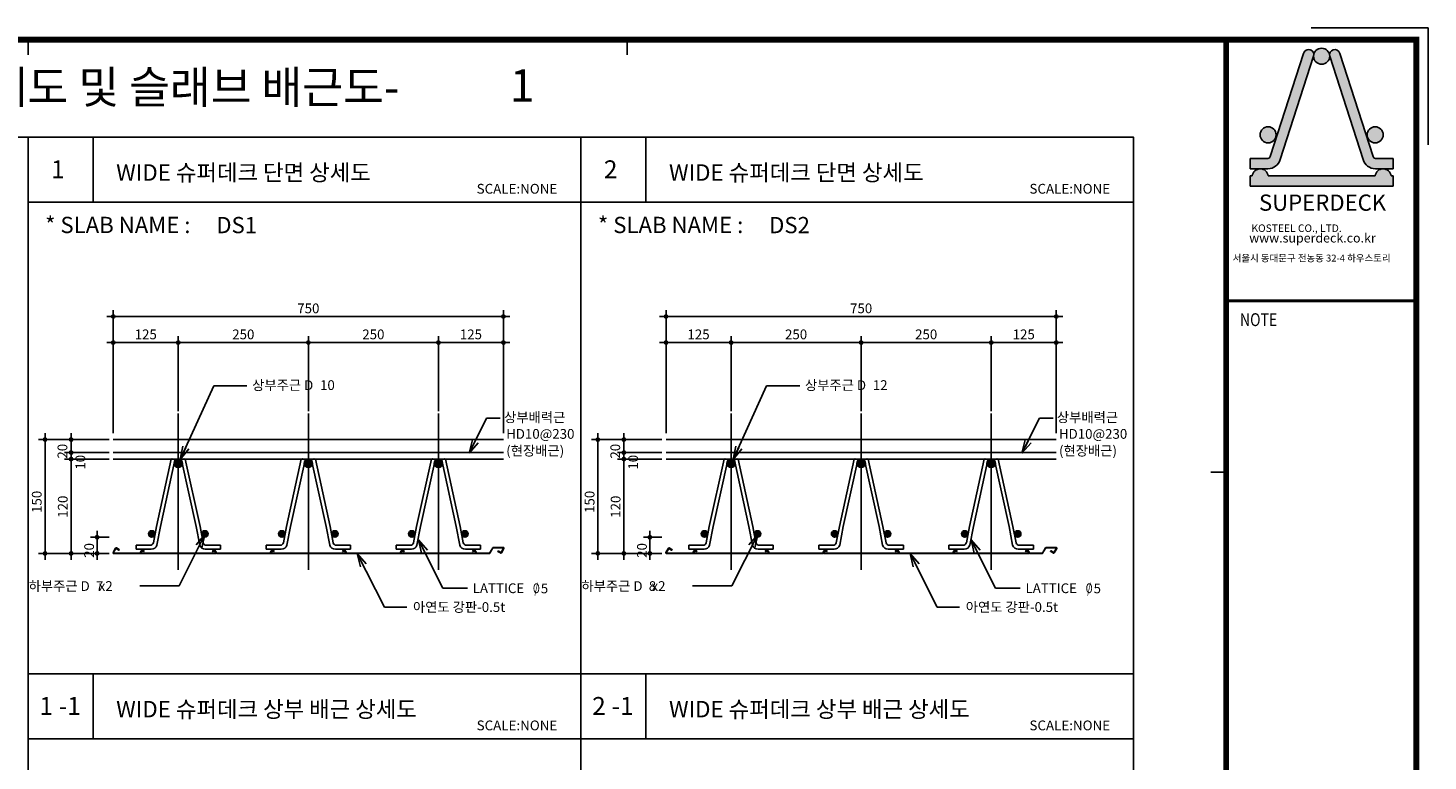
# Model space of a CAD drawing. Extents: x 11117 to 37157, y -16002 to 22414.
# Drawn here: x 14900 to 19205, y 8682 to 10936 of the extents above; entities that cross this region are included whole.
import ezdxf
from ezdxf.enums import TextEntityAlignment as Align

# ---------------------------------------------------------------- set-up
doc = ezdxf.new("R2010")
doc.units = 0
doc.header["$LTSCALE"] = 10
doc.header["$MEASUREMENT"] = 0
doc.header["$PDMODE"] = 3
doc.linetypes.add('CEN', pattern=[62, 60, -1, 0, -1])
doc.layers.get('0').update_dxf_attribs({"linetype": 'CONTINUOUS'})
doc.layers.get('DEFPOINTS').update_dxf_attribs({"linetype": 'CONTINUOUS'})
for name, color, linetype in [('1', 1, 'CONTINUOUS'), ('CEN', 1, 'CEN'), ('D-TEX1', 6, 'CONTINUOUS'), ('D-TEX3', 3, 'CONTINUOUS'), ('D-TEX4', 4, 'CONTINUOUS'), ('DIM', 7, 'CONTINUOUS'), ('E', 115, 'CONTINUOUS'), ('E2', 6, 'CONTINUOUS'), ('G', 4, 'CONTINUOUS'), ('NDS_DCN', 212, 'CONTINUOUS'), ('SEC', 2, 'CONTINUOUS'), ('TE', 3, 'CONTINUOUS'), ('TEXT', 6, 'CONTINUOUS')]:
    doc.layers.add(name, color=color, linetype=linetype)
doc.styles.add('DO', font='Dotum.ttf', dxfattribs={"height": 30})
doc.styles.add('HD', font='Dotum.ttf')
doc.styles.add('HS', font='Dotum.ttf')
doc.styles.add('ST', font='Dotum.ttf', dxfattribs={"height": 30})
doc.styles.get("Standard").update_dxf_attribs({"font": 'Dotum.ttf'})
doc.styles.add('굴림', font='Dotum.ttf')
doc.styles.add('슈퍼데크', font='Dotum.ttf')
doc.dimstyles.get("Standard").update_dxf_attribs({"dimtxt": 0.18, "dimasz": 0.18, "dimexe": 0.18, "dimexo": 0.0625, "dimgap": 0.09, "dimtad": 0, "dimtih": 1, "dimtoh": 1, "dimdec": 4, "dimzin": 0, "dimdsep": 46, "dimtxsty": 'Standard', "dimcen": 0.09, "dimadec": 0, "dimazin": 0, "dimtfac": 1, "dimtdec": 4, "dimtofl": 0, "dimtmove": 0, "dimatfit": 3, "dimfxl": 0, "dimtolj": 1, "dimtzin": 0, "dimarcsym": 0})

# ---------------------------------------------------------------- blocks, each defined once
blk = doc.blocks.new('코스틸_box')
at = {"layer": '1'}
h = blk.add_hatch(color=20, dxfattribs=at)
h.paths.add_polyline_path([(7599.4, -11126.7, -0.082917), (7598.8, -11132, 1), (7648.2, -11132, -0.082917), (7647.7, -11126.7, 0.805478)])
h.paths.add_polyline_path([(7434.2, -11373.6, 1), (7483.6, -11373.6, 1)])
h.paths.add_polyline_path([(7763.4, -11373.6, 1), (7812.8, -11373.6, 1)])
h = blk.add_hatch(color=256, dxfattribs=at)
edge = h.paths.add_edge_path()
edge.add_arc((7663.7, -11127.7), 16.1, 15.6292, 195.6292)
edge.add_line((7648.2, -11132), (7750.7, -11449.4))
edge.add_arc((7788.7, -11438.7), 39.4, 195.6292, 270)
edge.add_line((7788.7, -11478.2), (7843.7, -11478.2))
edge.add_line((7843.7, -11478.2), (7843.7, -11446))
edge.add_line((7843.7, -11446), (7788.7, -11446))
edge.add_arc((7788.7, -11438.7), 7.3, 195.6292, 270, ccw=False)
edge.add_line((7781.7, -11440.7), (7679.2, -11123.3))
edge = h.paths.add_edge_path()
edge.add_arc((7458.3, -11438.7), 39.4, 270, 344.3708)
edge.add_line((7496.3, -11449.4), (7598.8, -11132))
edge.add_arc((7583.4, -11127.7), 16.1, 344.3708, 524.3708)
edge.add_line((7567.9, -11123.3), (7465.4, -11440.7))
edge.add_arc((7458.3, -11438.7), 7.3, 270, 344.3708, ccw=False)
edge.add_line((7458.3, -11446), (7403.3, -11446))
edge.add_line((7403.3, -11446), (7403.3, -11478.2))
edge.add_line((7403.3, -11478.2), (7458.3, -11478.2))
edge = h.paths.add_edge_path()
edge.add_line((7843.7, -11531.7), (7843.7, -11499.6))
edge.add_line((7843.7, -11499.6), (7837, -11499.6))
edge.add_arc((7812.5, -11502.9), 24.7, 7.6286, 172.3714)
edge.add_line((7788, -11499.6), (7459, -11499.6))
edge.add_arc((7434.6, -11502.9), 24.7, 7.6286, 172.3714)
edge.add_line((7410.1, -11499.6), (7403.3, -11499.6))
edge.add_line((7403.3, -11499.6), (7403.3, -11531.7))
edge.add_line((7403.3, -11531.7), (7843.7, -11531.7))
for p, q in [((7843.7, -11446), (7843.7, -11478.2)), ((7843.7, -11531.7), (7843.7, -11499.6))]:
    blk.add_line(p, q)
for p, q in [((3645.3, -11127.9), (3645.3, -11081.2)), ((3645.3, -11127.9), (3645.3, -11081.2)), ((5487.5, -11127.9), (5487.5, -11081.2)), ((5487.5, -11127.9), (5487.5, -11081.2)), ((7567.9, -11123.3), (7465.4, -11440.7)), ((7496.3, -11449.4), (7598.8, -11132)), ((7750.7, -11449.4), (7648.2, -11132)), ((7679.2, -11123.3), (7781.7, -11440.7)), ((7458.3, -11446), (7403.3, -11446)), ((7403.3, -11446), (7403.3, -11478.2)), ((7788.7, -11446), (7843.7, -11446)), ((7403.3, -11478.2), (7458.3, -11478.2)), ((7843.7, -11478.2), (7788.7, -11478.2)), ((7410.1, -11499.6), (7403.3, -11499.6)), ((7403.3, -11499.6), (7403.3, -11531.7)), ((7403.3, -11531.7), (7843.7, -11531.7)), ((7788, -11499.6), (7459, -11499.6)), ((7843.7, -11499.6), (7837, -11499.6)), ((7282.9, -12410.8), (7329.7, -12410.8))]:
    blk.add_line(p, q, dxfattribs=at)
for points, const_width in [([(-39, -11081.2), (7914.6, -11081.2), (7914.6, -16399.4), (-39, -16399.4), (-39, -11081.2)], 18), ([(7329.7, -16399.4), (7329.7, -11081.2)], 18), ([(7326.7, -11884.1), (7911.7, -11884.1)], 8.99)]:
    blk.add_lwpolyline(points, dxfattribs=dict(at, const_width=const_width))
blk.add_lwpolyline([(7329.7, -11081.2), (-39, -11081.2), (-39, -16399.4), (7329.7, -16399.4)], close=True, dxfattribs=at)
at = {"layer": '1', "color": 20}
for centre in [(7623.5, -11132), (7458.9, -11373.6), (7788.1, -11373.6)]:
    blk.add_circle(centre, 24.7, dxfattribs=at)
at = {"layer": '1'}
for centre, radius, start, end in [((7583.4, -11127.7), 16.1, 344.3708, 164.3708), ((7663.7, -11127.7), 16.1, 15.6292, 195.6292), ((7458.3, -11438.7), 7.3, 270, 344.3708), ((7458.3, -11438.7), 39.4, 270, 344.3708), ((7788.7, -11438.7), 39.4, 195.6292, 270), ((7788.7, -11438.7), 7.3, 195.6292, 270), ((7434.6, -11502.9), 24.7, 7.6286, 172.3714), ((7812.5, -11502.9), 24.7, 7.6286, 172.3714)]:
    blk.add_arc(centre, radius, start, end, dxfattribs=at)
at = {"layer": 'DEFPOINTS'}
blk.add_lwpolyline([(7950.6, -11404.8), (7950.6, -11045.2), (7591, -11045.2)], dxfattribs=at)
at = {"layer": 'TE', "color": 7, "style": '슈퍼데크'}
for s, height, p in [('KOSTEEL CO., LTD.', 23.133, (7407.6, -11672.3)), ('www.superdeck.co.kr', 28.04, (7400.8, -11704.8)), ('서울시 동대문구 전농동 32-4 하우스토리', 21.31, (7349.9, -11763.3))]:
    blk.add_text(s, height=height, dxfattribs=at).set_placement(p)
at = {"layer": 'TE', "style": 'HS', "width": 0.8}
blk.add_text('NOTE', height=39.58, dxfattribs=at).set_placement((7429.6, -11947.1), align=Align.MIDDLE)
at = {"layer": 'TE', "color": 7, "insert": (7626.3, -11557.2), "char_height": 49.97, "width": 682.149, "attachment_point": 2, "style": '슈퍼데크'}
blk.add_mtext('SUPERDECK', dxfattribs=at)
blk = doc.blocks.new('Deck_Sh01')
at = {"layer": 'D-TEX4', "linetype": 'ByBlock'}
blk.add_lwpolyline([(0, 4950), (6800, 4950), (6800, 0), (0, 0)], close=True, dxfattribs=at)
at = {"layer": 'G', "color": 0}
blk.add_blockref('코스틸_box', (-245.3, 16331.2), dxfattribs=at)
at = {"layer": 'D-TEX3', "style": 'HD'}
blk.add_text('슈퍼데크 단면상세도 및 슬래브 배근도-', height=100, dxfattribs=at).set_placement((2364, 5054))
blk = doc.blocks.new('DIMDOT')
at = {"color": 0}
blk.add_line((-2, 0), (2, 0), dxfattribs=at)
for radius in [0.5, 0.25]:
    blk.add_circle((0, 0), radius, dxfattribs=at)
blk = doc.blocks.new('*D90')
at = {"layer": 'DEFPOINTS', "color": 0}
for p in [(52.4, 4020.5), (269.6, 4020.5), (269.6, 3670.5)]:
    blk.add_point(p, dxfattribs=at)
at = {"layer": 'DIM', "color": 0, "lineweight": -2}
for p, q in [((249.6, 4020.5), (32.4, 4020.5)), ((52.4, 3680.5), (52.4, 4010.5)), ((249.6, 3670.5), (32.4, 3670.5))]:
    blk.add_line(p, q, dxfattribs=at)
at = {"layer": 'DIM', "color": 0, "lineweight": -2, "xscale": 10, "yscale": 10, "zscale": 10}
for p, rotation in [((52.4, 4020.5), 90), ((52.4, 3670.5), 270)]:
    blk.add_blockref('DIMDOT', p, dxfattribs=dict(at, rotation=rotation))
blk = doc.blocks.new('*D91')
at = {"layer": 'DEFPOINTS', "color": 0}
for p in [(132.4, 3980.5), (269.6, 3980.5), (269.6, 3960.5)]:
    blk.add_point(p, dxfattribs=at)
at = {"layer": 'DIM', "lineweight": -2}
for p, q in [((249.6, 3980.5), (112.4, 3980.5)), ((249.6, 3960.5), (112.4, 3960.5))]:
    blk.add_line(p, q, dxfattribs=at)
at = {"layer": 'DIM', "lineweight": -2, "xscale": 10, "yscale": 10, "zscale": 10}
for p, rotation in [((132.4, 3980.5), 90), ((132.4, 3960.5), 270)]:
    blk.add_blockref('DIMDOT', p, dxfattribs=dict(at, rotation=rotation))
blk = doc.blocks.new('*D92')
at = {"layer": 'DEFPOINTS', "color": 0}
for p in [(132.4, 4020.5), (269.6, 4020.5), (269.6, 3980.5)]:
    blk.add_point(p, dxfattribs=at)
at = {"layer": 'DIM', "color": 0, "lineweight": -2}
for p, q in [((249.6, 4020.5), (112.4, 4020.5)), ((132.4, 4030.5), (132.4, 4040.5)), ((132.4, 3980.5), (132.4, 4020.5)), ((249.6, 3980.5), (112.4, 3980.5)), ((132.4, 3970.5), (132.4, 3960.5))]:
    blk.add_line(p, q, dxfattribs=at)
at = {"layer": 'DIM', "color": 0, "lineweight": -2, "xscale": 10, "yscale": 10, "zscale": 10}
for p, rotation in [((132.4, 4020.5), 270), ((132.4, 3980.5), 90)]:
    blk.add_blockref('DIMDOT', p, dxfattribs=dict(at, rotation=rotation))
blk = doc.blocks.new('GHK22')
at = {"layer": 'DIM'}
for p, q in [((2.5, 0.625), (0, 0)), ((2.5, -0.625), (0, 0)), ((0, 0), (2.5, 0))]:
    blk.add_line(p, q, dxfattribs=at)
blk = doc.blocks.new('*D93')
at = {"layer": 'DEFPOINTS', "color": 0}
for p in [(212.4, 3720.4), (269.6, 3720.4), (269.6, 3670.5)]:
    blk.add_point(p, dxfattribs=at)
at = {"layer": 'DIM', "color": 0, "lineweight": -2}
for p, q in [((249.6, 3720.4), (192.4, 3720.4)), ((212.4, 3680.5), (212.4, 3710.4)), ((249.6, 3670.5), (192.4, 3670.5))]:
    blk.add_line(p, q, dxfattribs=at)
at = {"layer": 'DIM', "color": 0, "lineweight": -2, "xscale": 10, "yscale": 10, "zscale": 10}
for p, rotation in [((212.4, 3720.4), 90), ((212.4, 3670.5), 270)]:
    blk.add_blockref('DIMDOT', p, dxfattribs=dict(at, rotation=rotation))
blk = doc.blocks.new('*D94')
at = {"layer": 'DEFPOINTS', "color": 0}
for p in [(132.4, 3960.5), (269.6, 3960.5), (269.6, 3670.5)]:
    blk.add_point(p, dxfattribs=at)
at = {"layer": 'DIM', "color": 0, "lineweight": -2}
for p, q in [((249.6, 3960.5), (112.4, 3960.5)), ((132.4, 3680.5), (132.4, 3950.5)), ((249.6, 3670.5), (112.4, 3670.5))]:
    blk.add_line(p, q, dxfattribs=at)
at = {"layer": 'DIM', "color": 0, "lineweight": -2, "xscale": 10, "yscale": 10, "zscale": 10}
for p, rotation in [((132.4, 3960.5), 90), ((132.4, 3670.5), 270)]:
    blk.add_blockref('DIMDOT', p, dxfattribs=dict(at, rotation=rotation))
blk = doc.blocks.new('*D95')
at = {"layer": 'DEFPOINTS', "color": 0}
for p in [(1462.1, 4398.9), (262.1, 4020.5), (1462.1, 4020.5)]:
    blk.add_point(p, dxfattribs=at)
at = {"layer": 'DIM', "color": 0, "lineweight": -2}
for p, q in [((262.1, 4040.5), (262.1, 4418.9)), ((272.1, 4398.9), (1452.1, 4398.9)), ((1462.1, 4040.5), (1462.1, 4418.9))]:
    blk.add_line(p, q, dxfattribs=at)
at = {"layer": 'DIM', "color": 0, "lineweight": -2, "xscale": 10, "yscale": 10, "zscale": 10, "rotation": 180}
blk.add_blockref('DIMDOT', (262.1, 4398.9), dxfattribs=at)
at = {"layer": 'DIM', "color": 0, "lineweight": -2, "xscale": 10, "yscale": 10, "zscale": 10}
blk.add_blockref('DIMDOT', (1462.1, 4398.9), dxfattribs=at)
at = {"layer": 'DIM', "color": 6, "insert": (862.1, 4424), "char_height": 30, "attachment_point": 5, "style": 'DO'}
blk.add_mtext('\\A1;750', dxfattribs=at)
blk = doc.blocks.new('*D96')
at = {"layer": 'DEFPOINTS', "color": 0}
for p in [(462.1, 4318.9), (262.1, 4087.5), (462.1, 4087.5)]:
    blk.add_point(p, dxfattribs=at)
at = {"layer": 'DIM', "color": 0, "lineweight": -2}
for p, q in [((262.1, 4107.5), (262.1, 4338.9)), ((272.1, 4318.9), (452.1, 4318.9)), ((462.1, 4107.5), (462.1, 4338.9))]:
    blk.add_line(p, q, dxfattribs=at)
at = {"layer": 'DIM', "color": 0, "lineweight": -2, "xscale": 10, "yscale": 10, "zscale": 10, "rotation": 180}
blk.add_blockref('DIMDOT', (262.1, 4318.9), dxfattribs=at)
at = {"layer": 'DIM', "color": 0, "lineweight": -2, "xscale": 10, "yscale": 10, "zscale": 10}
blk.add_blockref('DIMDOT', (462.1, 4318.9), dxfattribs=at)
at = {"layer": 'DIM', "color": 6, "insert": (362.1, 4344), "char_height": 30, "attachment_point": 5, "style": 'DO'}
blk.add_mtext('\\A1;125', dxfattribs=at)
blk = doc.blocks.new('*D97')
at = {"layer": 'DEFPOINTS', "color": 0}
for p in [(1262.1, 4318.9), (862.1, 4087.5), (1262.1, 4087.5)]:
    blk.add_point(p, dxfattribs=at)
at = {"layer": 'DIM', "color": 0, "lineweight": -2}
for p, q in [((862.1, 4107.5), (862.1, 4338.9)), ((872.1, 4318.9), (1252.1, 4318.9)), ((1262.1, 4107.5), (1262.1, 4338.9))]:
    blk.add_line(p, q, dxfattribs=at)
at = {"layer": 'DIM', "color": 0, "lineweight": -2, "xscale": 10, "yscale": 10, "zscale": 10, "rotation": 180}
blk.add_blockref('DIMDOT', (862.1, 4318.9), dxfattribs=at)
at = {"layer": 'DIM', "color": 0, "lineweight": -2, "xscale": 10, "yscale": 10, "zscale": 10}
blk.add_blockref('DIMDOT', (1262.1, 4318.9), dxfattribs=at)
at = {"layer": 'DIM', "color": 6, "insert": (1062.1, 4344), "char_height": 30, "attachment_point": 5, "style": 'DO'}
blk.add_mtext('\\A1;250', dxfattribs=at)
blk = doc.blocks.new('*D98')
at = {"layer": 'DEFPOINTS', "color": 0}
for p in [(862.1, 4318.9), (462.1, 4087.5), (862.1, 4087.5)]:
    blk.add_point(p, dxfattribs=at)
at = {"layer": 'DIM', "color": 0, "lineweight": -2}
for p, q in [((462.1, 4107.5), (462.1, 4338.9)), ((472.1, 4318.9), (852.1, 4318.9)), ((862.1, 4107.5), (862.1, 4338.9))]:
    blk.add_line(p, q, dxfattribs=at)
at = {"layer": 'DIM', "color": 0, "lineweight": -2, "xscale": 10, "yscale": 10, "zscale": 10, "rotation": 180}
blk.add_blockref('DIMDOT', (462.1, 4318.9), dxfattribs=at)
at = {"layer": 'DIM', "color": 0, "lineweight": -2, "xscale": 10, "yscale": 10, "zscale": 10}
blk.add_blockref('DIMDOT', (862.1, 4318.9), dxfattribs=at)
at = {"layer": 'DIM', "color": 6, "insert": (662.1, 4344), "char_height": 30, "attachment_point": 5, "style": 'DO'}
blk.add_mtext('\\A1;250', dxfattribs=at)
blk = doc.blocks.new('*D99')
at = {"layer": 'DEFPOINTS', "color": 0}
for p in [(1462.1, 4318.9), (1262.1, 4087.5), (1462.1, 4087.5)]:
    blk.add_point(p, dxfattribs=at)
at = {"layer": 'DIM', "color": 0, "lineweight": -2}
for p, q in [((1262.1, 4107.5), (1262.1, 4338.9)), ((1272.1, 4318.9), (1452.1, 4318.9)), ((1462.1, 4107.5), (1462.1, 4338.9))]:
    blk.add_line(p, q, dxfattribs=at)
at = {"layer": 'DIM', "color": 0, "lineweight": -2, "xscale": 10, "yscale": 10, "zscale": 10, "rotation": 180}
blk.add_blockref('DIMDOT', (1262.1, 4318.9), dxfattribs=at)
at = {"layer": 'DIM', "color": 0, "lineweight": -2, "xscale": 10, "yscale": 10, "zscale": 10}
blk.add_blockref('DIMDOT', (1462.1, 4318.9), dxfattribs=at)
at = {"layer": 'DIM', "color": 6, "insert": (1362.1, 4344), "char_height": 30, "attachment_point": 5, "style": 'DO'}
blk.add_mtext('\\A1;125', dxfattribs=at)
blk = doc.blocks.new('PI')
at = {"layer": 'D-TEX1', "color": 6, "linetype": 'ByBlock', "style": '굴림'}
for s, p in [('O', (0, 0)), ('/', (6.8, 0))]:
    blk.add_text(s, height=30, dxfattribs=at).set_placement(p)
blk = doc.blocks.new('Deck_Dis_WBasic')
at = {"linetype": 'ByBlock'}
for p, q in [((200, 4950), (200, 4750)), ((0, 4750), (1700, 4750)), ((0, 3300), (1700, 3300)), ((200, 3300), (200, 3100)), ((0, 3100), (1700, 3100))]:
    blk.add_line(p, q, dxfattribs=at)
at = {"layer": 'CEN'}
for p, q in [((462.1, 4101.2), (462.1, 3620.2)), ((862.1, 4101.2), (862.1, 3620.2)), ((1262.1, 4101.2), (1262.1, 3620.2))]:
    blk.add_line(p, q, dxfattribs=at)
at = {"layer": 'D-TEX4', "linetype": 'ByBlock'}
blk.add_lwpolyline([(0, 4950), (1700, 4950)], dxfattribs=at)
at = {"layer": 'DIM'}
for p, q in [((468.4, 3959), (571.5, 4185.3)), ((571.5, 4185.3), (673.1, 4185.3)), ((1410.4, 4086.7), (1452.5, 4086.7)), ((544.2, 3728.4), (464.4, 3570.5)), ((1200.7, 3712), (1275.7, 3563.6)), ((1012.7, 3670.6), (1096.3, 3505.3)), ((464.4, 3570.5), (343.4, 3570.5)), ((1275.7, 3563.6), (1351.5, 3563.6)), ((1096.3, 3505.3), (1165, 3505.3))]:
    blk.add_line(p, q, dxfattribs=at)
blk.add_lwpolyline([(1356.6, 3979), (1410.4, 4086.7)], dxfattribs=at)
at = {"layer": 'E'}
for p, q in [((1462.1, 3980.5), (262.1, 3980.5)), ((1462.1, 3960.5), (262.1, 3960.5)), ((440.5, 3960.4), (395.2, 3753.3)), ((451.9, 3956.9), (407.1, 3753.3)), ((472.2, 3956.9), (517.1, 3753.3)), ((483.7, 3960.4), (529, 3753.3)), ((840.5, 3960.4), (795.2, 3753.3)), ((851.9, 3956.9), (807.1, 3753.3)), ((872.2, 3956.9), (917.1, 3753.3)), ((883.7, 3960.4), (929, 3753.3)), ((1240.5, 3960.4), (1195.2, 3753.3)), ((1251.9, 3956.9), (1207.1, 3753.3)), ((1272.2, 3956.9), (1317.1, 3753.3)), ((1283.7, 3960.4), (1329, 3753.3)), ((395.2, 3753.3), (385.6, 3702.6)), ((407.1, 3753.3), (396.2, 3696.3)), ((517.1, 3753.3), (528, 3696.3)), ((529, 3753.3), (538.6, 3702.6)), ((795.2, 3753.3), (785.6, 3702.6)), ((807.1, 3753.3), (796.2, 3696.3)), ((917.1, 3753.3), (928, 3696.3)), ((929, 3753.3), (938.6, 3702.6)), ((1195.2, 3753.3), (1185.6, 3702.6)), ((1207.1, 3753.3), (1196.2, 3696.3)), ((1317.1, 3753.3), (1328, 3696.3)), ((1329, 3753.3), (1338.6, 3702.6)), ((332.2, 3695.6), (332.2, 3683.6)), ((332.2, 3695.6), (376, 3695.6)), ((332.2, 3683.6), (379, 3683.6)), ((591.9, 3683.6), (545.2, 3683.6)), ((591.9, 3695.6), (548.1, 3695.6)), ((591.9, 3695.6), (591.9, 3683.6)), ((732.2, 3695.6), (732.2, 3683.6)), ((732.2, 3695.6), (776, 3695.6)), ((732.2, 3683.6), (779, 3683.6)), ((991.9, 3683.6), (945.2, 3683.6)), ((991.9, 3695.6), (948.1, 3695.6)), ((991.9, 3695.6), (991.9, 3683.6)), ((1132.2, 3695.6), (1132.2, 3683.6)), ((1132.2, 3695.6), (1176, 3695.6)), ((1132.2, 3683.6), (1179, 3683.6)), ((1391.9, 3683.6), (1345.2, 3683.6)), ((1391.9, 3695.6), (1348.1, 3695.6)), ((1391.9, 3695.6), (1391.9, 3683.6))]:
    blk.add_line(p, q, dxfattribs=at)
for centre, radius, start, end in [((443.9, 3951), 9.97, 36.3015, 110.1611), ((480.2, 3951), 9.97, 69.8389, 143.6985), ((843.9, 3951), 9.97, 36.3015, 110.1611), ((880.2, 3951), 9.97, 69.8389, 143.6985), ((1243.9, 3951), 9.97, 36.3015, 110.1611), ((1280.2, 3951), 9.97, 69.8389, 143.6985), ((376, 3705.5), 9.99, 270, 343.0879), ((548.1, 3705.5), 9.99, 196.9121, 270), ((776, 3705.5), 9.99, 270, 343.0879), ((948.1, 3705.5), 9.99, 196.9121, 270), ((1176, 3705.5), 9.99, 270, 343.0879), ((1348.1, 3705.5), 9.99, 196.9121, 270), ((379, 3701.6), 18, 270, 343.0879), ((545.2, 3701.6), 18, 196.9121, 270), ((779, 3701.6), 18, 270, 343.0879), ((945.2, 3701.6), 18, 196.9121, 270), ((1179, 3701.6), 18, 270, 343.0879), ((1345.2, 3701.6), 18, 196.9121, 270)]:
    blk.add_arc(centre, radius, start, end, dxfattribs=at)
at = {"layer": 'E2'}
for p, q in [((262.1, 4020.5), (1462.1, 4020.5)), ((261.6, 3672.9), (269.5, 3686.7)), ((262.4, 3672.4), (270.3, 3686.1)), ((262.9, 3671.5), (343.6, 3671.5)), ((262.9, 3670.5), (344.2, 3670.5)), ((271.1, 3685.4), (271.6, 3686.3)), ((278.9, 3680.9), (271.1, 3685.4)), ((279.3, 3681.8), (271.6, 3686.3)), ((279.4, 3682), (271.7, 3686.4)), ((280, 3682.8), (272.2, 3687.3)), ((279.7, 3680.4), (279.7, 3680.4)), ((280.2, 3681.3), (280.3, 3681.4)), ((344.5, 3672), (350.7, 3682.8)), ((345.1, 3671), (351.2, 3681.7)), ((346.5, 3670.5), (577.6, 3670.5)), ((347.4, 3673), (351.6, 3680.3)), ((348.2, 3671.5), (575.9, 3671.5)), ((352.6, 3680.3), (355.3, 3675.5)), ((352.9, 3681.7), (356.2, 3676)), ((353.5, 3682.8), (357.1, 3676.5)), ((356.2, 3676), (355.3, 3675.5)), ((357.1, 3676.5), (356.2, 3676)), ((570.7, 3682.8), (567.1, 3676.5)), ((567.1, 3676.5), (567.9, 3676)), ((571.2, 3681.7), (567.9, 3676)), ((567.9, 3676), (568.8, 3675.5)), ((571.6, 3680.3), (568.8, 3675.5)), ((576.8, 3673), (572.6, 3680.3)), ((579.1, 3671), (572.9, 3681.7)), ((579.7, 3672), (573.5, 3682.8)), ((744.5, 3672), (750.7, 3682.8)), ((745.1, 3671), (751.2, 3681.7)), ((746.5, 3670.5), (977.6, 3670.5)), ((747.4, 3673), (751.6, 3680.3)), ((748.2, 3671.5), (975.9, 3671.5)), ((752.6, 3680.3), (755.3, 3675.5)), ((752.9, 3681.7), (756.2, 3676)), ((753.5, 3682.8), (757.1, 3676.5)), ((756.2, 3676), (755.3, 3675.5)), ((757.1, 3676.5), (756.2, 3676)), ((970.7, 3682.8), (967.1, 3676.5)), ((967.1, 3676.5), (967.9, 3676)), ((971.2, 3681.7), (967.9, 3676)), ((967.9, 3676), (968.8, 3675.5)), ((971.6, 3680.3), (968.8, 3675.5)), ((976.8, 3673), (972.6, 3680.3)), ((979.1, 3671), (972.9, 3681.7)), ((979.7, 3672), (973.5, 3682.8)), ((1144.5, 3672), (1150.7, 3682.8)), ((1145.1, 3671), (1151.2, 3681.7)), ((1146.5, 3670.5), (1377.6, 3670.5)), ((1147.4, 3673), (1151.6, 3680.3)), ((1148.2, 3671.5), (1375.9, 3671.5)), ((1152.6, 3680.3), (1155.3, 3675.5)), ((1152.9, 3681.7), (1156.2, 3676)), ((1153.5, 3682.8), (1157.1, 3676.5)), ((1156.2, 3676), (1155.3, 3675.5)), ((1157.1, 3676.5), (1156.2, 3676)), ((1370.7, 3682.8), (1367.1, 3676.5)), ((1367.1, 3676.5), (1367.9, 3676)), ((1371.2, 3681.7), (1367.9, 3676)), ((1367.9, 3676), (1368.8, 3675.5)), ((1371.6, 3680.3), (1368.8, 3675.5)), ((1376.8, 3673), (1372.6, 3680.3)), ((1379.1, 3671), (1372.9, 3681.7)), ((1379.7, 3672), (1373.5, 3682.8)), ((1379.9, 3670.5), (1419.2, 3670.5)), ((1380.5, 3671.5), (1419.2, 3671.5)), ((1419.6, 3671.7), (1429, 3688)), ((1420.3, 3671), (1429.7, 3687.3)), ((1430.4, 3688.5), (1462.1, 3688.5)), ((1430.4, 3687.5), (1462.1, 3687.5)), ((1444.7, 3677.7), (1444.8, 3677.9)), ((1452.9, 3671.8), (1445.1, 3676.3)), ((1452.9, 3671.8), (1445.1, 3676.3)), ((1453.4, 3672.7), (1445.7, 3677.1)), ((1453.5, 3672.9), (1445.8, 3677.3)), ((1454, 3673.7), (1446.2, 3678.2)), ((1454, 3673.7), (1453.5, 3672.9)), ((1462.6, 3686.6), (1454.7, 3673)), ((1463.5, 3686.1), (1455.6, 3672.5))]:
    blk.add_line(p, q, dxfattribs=at)
at = {"layer": 'E2', "linetype": 'ByBlock'}
for p, q in [((579.9, 3670.5), (744.2, 3670.5)), ((580.5, 3671.5), (743.6, 3671.5)), ((979.9, 3670.5), (1144.2, 3670.5)), ((980.5, 3671.5), (1143.6, 3671.5))]:
    blk.add_line(p, q, dxfattribs=at)
at = {"layer": 'E2'}
for centre, radius, start, end in [((262.9, 3672.1), 1.6, 149.6862, 270), ((262.9, 3672.1), 0.6, 149.73, 270.13), ((271.2, 3685.6), 2, 60, 146.9786), ((271.2, 3685.6), 1, 60, 145.7173), ((279.4, 3681.8), 1, 240, 330), ((279.3, 3681.9), 0.1, 240, 330), ((279.3, 3681.9), 0.1, 330, 60), ((279.5, 3681.9), 1, 329.8925, 60), ((343.6, 3672.5), 1, 270, 330), ((344.2, 3671.5), 1, 270, 330), ((346.5, 3671.5), 1, 150, 270), ((348.2, 3672.5), 1, 150, 270), ((352.1, 3682), 1.6, 30, 150), ((352.1, 3681.2), 1, 30, 150), ((352.1, 3680), 0.6, 30, 150), ((572.1, 3682), 1.6, 30, 150), ((572.1, 3681.2), 1, 30, 150), ((572.1, 3680), 0.6, 30, 150), ((575.9, 3672.5), 1, 270, 30), ((577.6, 3671.5), 1, 270, 30), ((579.9, 3671.5), 1, 210, 270), ((580.5, 3672.5), 1, 210, 270), ((743.6, 3672.5), 1, 270, 330), ((744.2, 3671.5), 1, 270, 330), ((746.5, 3671.5), 1, 150, 270), ((748.2, 3672.5), 1, 150, 270), ((752.1, 3682), 1.6, 30, 150), ((752.1, 3681.2), 1, 30, 150), ((752.1, 3680), 0.6, 30, 150), ((972.1, 3682), 1.6, 30, 150), ((972.1, 3681.2), 1, 30, 150), ((972.1, 3680), 0.6, 30, 150), ((975.9, 3672.5), 1, 270, 30), ((977.6, 3671.5), 1, 270, 30), ((979.9, 3671.5), 1, 210, 270), ((980.5, 3672.5), 1, 210, 270), ((1143.6, 3672.5), 1, 270, 330), ((1144.2, 3671.5), 1, 270, 330), ((1146.5, 3671.5), 1, 150, 270), ((1148.2, 3672.5), 1, 150, 270), ((1152.1, 3682), 1.6, 30, 150), ((1152.1, 3681.2), 1, 30, 150), ((1152.1, 3680), 0.6, 30, 150), ((1372.1, 3682), 1.6, 30, 150), ((1372.1, 3681.2), 1, 30, 150), ((1372.1, 3680), 0.6, 30, 150), ((1375.9, 3672.5), 1, 270, 30), ((1377.6, 3671.5), 1, 270, 30), ((1379.9, 3671.5), 1, 210, 270), ((1380.5, 3672.5), 1, 210, 270), ((1419.2, 3672.1), 0.6, 269, 314), ((1419.2, 3672.1), 1.6, 269, 314), ((1430.4, 3686.5), 2, 90, 135.2423), ((1430.4, 3686.5), 1, 90, 135.2423), ((1445.6, 3677.2), 1, 149.8925, 240), ((1445.7, 3677.4), 1, 60, 149.8925), ((1445.7, 3677.2), 0.1, 149.8925, 240), ((1445.7, 3677.2), 0.1, 60, 149.8925), ((1453.9, 3673.5), 2, 240, 329.9986), ((1453.9, 3673.5), 1, 240, 329.998), ((1462.1, 3686.9), 1.6, 330, 90), ((1462.1, 3686.9), 0.6, 330, 90)]:
    blk.add_arc(centre, radius, start, end, dxfattribs=at)
at = {"layer": 'G'}
for p, q in [((0, 4950), (0, 0)), ((1700, 4950), (1700, 0))]:
    blk.add_line(p, q, dxfattribs=at)
at = {"layer": 'SEC', "linetype": 'ByBlock'}
for points, const_width in [([(455.6, 3947.5, 1), (468.6, 3947.5, 1)], 13), ([(855.6, 3947.5, 1), (868.6, 3947.5, 1)], 13), ([(1255.6, 3947.5, 1), (1268.6, 3947.5, 1)], 13), ([(375.6, 3730.4, 1), (385.6, 3730.4, 1)], 10), ([(548.6, 3730.4, -1), (538.6, 3730.4, -1)], 10), ([(775.6, 3730.4, 1), (785.6, 3730.4, 1)], 10), ([(948.6, 3730.4, -1), (938.6, 3730.4, -1)], 10), ([(1175.6, 3730.4, 1), (1185.6, 3730.4, 1)], 10), ([(1348.6, 3730.4, -1), (1338.6, 3730.4, -1)], 10)]:
    blk.add_lwpolyline(points, format="xyb", close=True, dxfattribs=dict(at, const_width=const_width))
for centre in [(462.1, 3947.5), (862.1, 3947.5), (1262.1, 3947.5)]:
    blk.add_circle(centre, 13, dxfattribs=at)
at = {"layer": 'SEC'}
for centre in [(380.6, 3730.4), (543.6, 3730.4), (780.6, 3730.4), (943.6, 3730.4), (1180.6, 3730.4), (1343.6, 3730.4)]:
    blk.add_circle(centre, 9.99, dxfattribs=at)
at = {"xscale": 0.7}
blk.add_blockref('PI', (1552.7, 3548.4), dxfattribs=at)
at = {"layer": 'DIM'}
for p, xscale, yscale, zscale, rotation in [((1356.6, 3979), 16.32000000000129, 16.32000000000129, 16.32000000000129, 62.36572630761117), ((468.3, 3959.1), 16.31999999999992, 16.31999999999992, 16.31999999999992, 64.67023710333798), ((544.2, 3728.4), 16.31999999999789, 16.31999999999789, 16.31999999999789, 243.1798677547559), ((1200.7, 3712), -16.31999999999789, 16.31999999999971, 16.32, 116.8201322452441), ((1012.7, 3670.6), -16.31999999999789, 16.31999999999971, 16.32, 116.8201322452441)]:
    blk.add_blockref('GHK22', p, dxfattribs=dict(at, xscale=xscale, yscale=yscale, zscale=zscale, rotation=rotation))
at = {"layer": 'D-TEX3', "color": 3, "style": 'HD'}
for s, height, p in [('WIDE 슈퍼데크 단면 상세도', 50.348, (271.2, 4816.5)), ('SCALE:NONE', 30.15, (1379.7, 4776.6)), ('-1', 55.28, (94.5, 3174)), ('WIDE 슈퍼데크 상부 배근 상세도', 50.348, (271.2, 3166.5)), ('SCALE:NONE', 30.15, (1379.7, 3126.6))]:
    blk.add_text(s, height=height, dxfattribs=at).set_placement(p)
at = {"layer": 'TEXT', "color": 6, "linetype": 'ByBlock', "style": '굴림'}
blk.add_text('* SLAB NAME :', height=50, dxfattribs=at).set_placement((52.6, 4655.4))
at = {"layer": 'TEXT', "style": 'DO'}
for s, p in [('상부주근 D', (689.3, 4172.8)), ('상부배력근', (1464.1, 4074.1)), ('H', (1470.6, 4023.2)), ('(현장배근)', (1470.6, 3971.3)), ('하부주근 D   x2 ', (1.9, 3555.1)), ('LATTICE', (1367.5, 3548.4)), ('아연도 강판-0.5t', (1183.8, 3490.6))]:
    blk.add_text(s, height=30, dxfattribs=at).set_placement(p)
at = {"layer": 'DIM'}
for base, p1, p2, text, picture, middle in [((1462.1, 4398.9), (262.1, 4020.5), (1462.1, 4020.5), '750', '*D95', (862.1, 4424)), ((462.1, 4318.9), (262.1, 4087.5), (462.1, 4087.5), '125', '*D96', (362.1, 4344)), ((862.1, 4318.9), (462.1, 4087.5), (862.1, 4087.5), '250', '*D98', (662.1, 4344)), ((1262.1, 4318.9), (862.1, 4087.5), (1262.1, 4087.5), '250', '*D97', (1062.1, 4344)), ((1462.1, 4318.9), (1262.1, 4087.5), (1462.1, 4087.5), '125', '*D99', (1362.1, 4344))]:
    dim = blk.add_linear_dim(base=base, p1=p1, p2=p2, text=text, dimstyle='Standard', override={"dimscale": 10, "dimtxt": 100, "dimasz": 1, "dimexe": 2, "dimexo": 2, "dimgap": 1, "dimtad": 1, "dimtih": 0, "dimtoh": 0, "dimdec": 0, "dimzin": 8, "dimtxsty": 'DO', "dimblk": 'DIMDOT', "dimcen": 0, "dimdle": 2, "dimclrt": 6, "dimtfac": 0.1, "dimtdec": 0, "dimtix": 1, "dimtofl": 1, "dimtmove": 2, "dimldrblk": 'DIMDOT', "dimtvp": 0.093333, "dimtzin": 8}, dxfattribs=at)
    dim.commit()
    dim.dimension.update_dxf_attribs({"geometry": picture, "text_midpoint": middle})
for base, p1, p2, picture, middle in [((52.4, 4020.5), (269.6, 3670.5), (269.6, 4020.5), '*D90', (52.4, 3845.5)), ((132.4, 4020.5), (269.6, 3980.5), (269.6, 4020.5), '*D92', (132.4, 4000.5)), ((132.4, 3960.5), (269.6, 3670.5), (269.6, 3960.5), '*D94', (132.4, 3815.5)), ((212.4, 3720.4), (269.6, 3670.5), (269.6, 3720.4), '*D93', (212.4, 3695.5))]:
    dim = blk.add_linear_dim(base=base, p1=p1, p2=p2, angle=90, text=' ', dimstyle='Standard', override={"dimscale": 10, "dimtxt": 100, "dimasz": 1, "dimexe": 2, "dimexo": 2, "dimgap": 1, "dimtad": 1, "dimtih": 0, "dimtoh": 0, "dimdec": 0, "dimzin": 8, "dimtxsty": 'DO', "dimblk": 'DIMDOT', "dimcen": 0, "dimdle": 2, "dimclrt": 6, "dimtfac": 0.1, "dimtdec": 0, "dimtix": 1, "dimtofl": 1, "dimtmove": 2, "dimldrblk": 'DIMDOT', "dimtvp": 0.093333, "dimtzin": 8}, dxfattribs=at)
    dim.commit()
    dim.dimension.update_dxf_attribs({"geometry": picture, "text_midpoint": middle})
dim = blk.add_linear_dim(base=(132.4, 3980.5), p1=(269.6, 3960.5), p2=(269.6, 3980.5), angle=90, text=' ', dimstyle='Standard', override={"dimscale": 10, "dimtxt": 3, "dimasz": 1, "dimexe": 2, "dimexo": 2, "dimgap": 0, "dimtad": 1, "dimtih": 0, "dimtoh": 0, "dimdec": 0, "dimzin": 8, "dimtxsty": 'ST', "dimblk": 'DIMDOT', "dimcen": 0, "dimdle": 2, "dimclrd": 256, "dimclre": 256, "dimclrt": 6, "dimtfac": 0.1, "dimtdec": 0, "dimtix": 1, "dimtofl": 1, "dimtmove": 2, "dimtvp": 0.093333, "dimtzin": 8}, dxfattribs=at)
dim.commit()
dim.dimension.update_dxf_attribs({"geometry": '*D91', "text_midpoint": (161.5, 3966.6), "dimtype": 160})

msp = doc.modelspace()

# ---------------------------------------------------------------- block references
at = {"layer": 'D-TEX1'}
msp.add_blockref('Deck_Sh01', (11500, 5650), dxfattribs=at)
at = {"layer": 'NDS_DCN'}
for p in [(14900, 5650), (16600, 5650)]:
    msp.add_blockref('Deck_Dis_WBasic', p, dxfattribs=at)

# ---------------------------------------------------------------- texts
at = {"layer": 'D-TEX1', "style": '굴림'}
for s, height, p in [('DS1', 50, (15479, 10305)), ('DS2', 50, (17179, 10305)), ('10', 30, (15798, 9823)), ('12', 30, (17498, 9823)), ('D10@230', 30, (16400, 9673)), ('D10@230', 30, (18100, 9673)), ('7', 30, (15109, 9205)), ('5', 30, (16477, 9198)), ('8', 30, (16809, 9205)), ('5', 30, (18177, 9198))]:
    msp.add_text(s, height=height, dxfattribs=at).set_placement(p)
for s, p in [('20', (15021, 9612)), ('20', (16721, 9612)), ('10', (15076, 9578)), ('10', (16776, 9578)), ('150', (14942, 9445)), ('120', (15022, 9430)), ('150', (16642, 9445)), ('120', (16722, 9430)), ('20', (15103, 9307)), ('20', (16803, 9307))]:
    msp.add_text(s, height=30, rotation=90, dxfattribs=at).set_placement(p)
at = {"layer": 'D-TEX3', "style": '굴림'}
for s, height, p in [('1', 100, (16382, 10709)), ('1', 55, (14971, 10474)), ('2', 55, (16671, 10474)), ('1', 55, (14935, 8824)), ('2', 55, (16635, 8824))]:
    msp.add_text(s, height=height, dxfattribs=at).set_placement(p)

doc.saveas('drawing.dxf')
